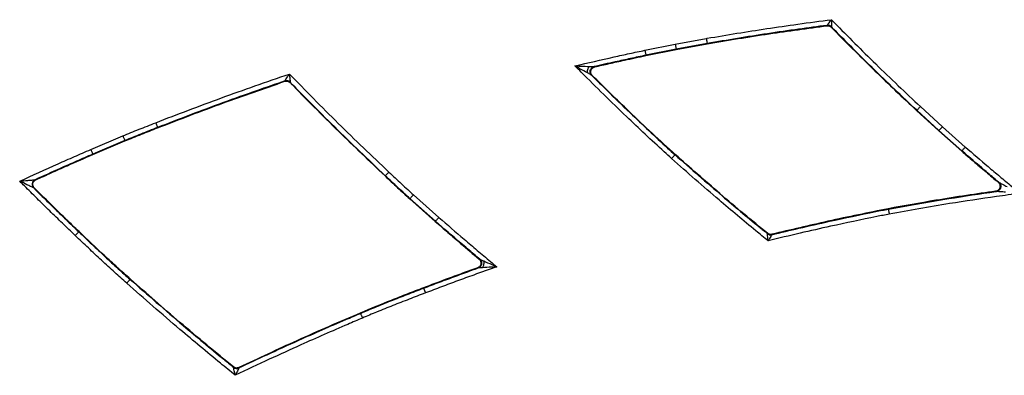
# Model space of a CAD drawing. Extents: x -5 to 267, y -6 to 207.
# Drawn here: x 32 to 38, y 78 to 80 of the extents above; entities that cross this region are included whole.
import ezdxf

# ---------------------------------------------------------------- set-up
doc = ezdxf.new("R2010")
doc.units = 0
doc.header["$LTSCALE"] = 4
doc.header["$MEASUREMENT"] = 0
doc.layers.get('0').update_dxf_attribs({"linetype": 'CONTINUOUS'})

msp = doc.modelspace()

# ---------------------------------------------------------------- linework, layer by layer
at = {"color": 7, "linetype": 'Continuous'}
for p, q in [((37.247, 79.6485, 0), (37.2478, 79.6508, 0)), ((37.2741, 79.6416, 0), (37.2733, 79.6393, 0)), ((36.3187, 79.5363, 0), (36.5085, 79.5706, 0)), ((36.1327, 79.4983, 0), (36.3187, 79.5363, 0)), ((36.3246, 79.5056, 0), (36.139, 79.4677, 0)), ((36.1394, 79.4655, 0), (36.3251, 79.5034, 0)), ((36.3187, 79.5363, 0), (36.3246, 79.5056, 0)), ((36.514, 79.5398, 0), (36.3246, 79.5056, 0)), ((36.3251, 79.5034, 0), (36.3246, 79.5056, 0)), ((36.3251, 79.5034, 0), (36.5143, 79.5376, 0)), ((36.5143, 79.5376, 0), (36.514, 79.5398, 0)), ((36.1394, 79.4655, 0), (36.139, 79.4677, 0)), ((35.8215, 79.3977, 0), (35.8256, 79.3965, 0)), ((33.9287, 79.3079, 0), (33.9293, 79.3104, 0)), ((35.8106, 79.3439, 0), (35.8065, 79.3451, 0)), ((33.9618, 79.3026, 0), (33.9612, 79.3001, 0)), ((37.7959, 79.1288, 0), (37.7974, 79.1304, 0)), ((37.7959, 79.1288, 0), (37.9313, 79.0041, 0)), ((37.9327, 79.0057, 0), (37.7974, 79.1304, 0)), ((37.8186, 79.1533, 0), (37.9537, 79.0289, 0)), ((33.1384, 79.054, 0), (33.1497, 79.0249, 0)), ((33.1505, 79.0229, 0), (33.1497, 79.0249, 0)), ((37.9313, 79.0041, 0), (37.9327, 79.0057, 0)), ((37.9327, 79.0057, 0), (37.9537, 79.0289, 0)), ((38.0731, 78.882, 0), (37.9327, 79.0057, 0)), ((37.9537, 79.0289, 0), (38.0937, 78.9055, 0)), ((32.7408, 78.8901, 0), (32.9373, 78.9738, 0)), ((37.9313, 79.0041, 0), (38.0716, 78.8804, 0)), ((32.9494, 78.9449, 0), (32.7531, 78.8614, 0)), ((32.754, 78.8594, 0), (32.9503, 78.9429, 0)), ((32.9503, 78.9429, 0), (32.9494, 78.9449, 0)), ((32.754, 78.8594, 0), (32.7531, 78.8614, 0)), ((36.3186, 78.8595, 0), (36.3171, 78.8578, 0)), ((38.0716, 78.8804, 0), (38.0731, 78.882, 0)), ((32.401, 78.7051, 0), (32.4048, 78.7045, 0)), ((34.5423, 78.7279, 0), (34.5438, 78.7295, 0)), ((34.5438, 78.7295, 0), (34.5652, 78.7523, 0)), ((32.3958, 78.6539, 0), (32.392, 78.6545, 0)), ((38.2951, 78.6896, 0), (38.2999, 78.6882, 0)), ((34.6935, 78.5876, 0), (34.695, 78.5893, 0)), ((34.6935, 78.5876, 0), (34.8496, 78.4492, 0)), ((34.8511, 78.4508, 0), (34.695, 78.5893, 0)), ((34.7158, 78.6125, 0), (34.8717, 78.4743, 0)), ((38.2842, 78.6333, 0), (38.2794, 78.6347, 0)), ((37.622, 78.5272, 0), (37.6224, 78.5251, 0)), ((34.8496, 78.4492, 0), (34.8511, 78.4508, 0)), ((32.6464, 78.3628, 0), (32.668, 78.3854, 0)), ((32.6695, 78.387, 0), (32.668, 78.3854, 0)), ((36.8826, 78.3744, 0), (36.8831, 78.3768, 0)), ((36.9103, 78.3706, 0), (36.9098, 78.3683, 0)), ((35.1128, 78.1645, 0), (35.1088, 78.1652, 0)), ((35.1183, 78.2185, 0), (35.1224, 78.2178, 0)), ((32.9836, 78.096, 0), (32.9821, 78.0944, 0)), ((34.777, 78.0424, 0), (34.7778, 78.0404, 0)), ((34.7778, 78.0404, 0), (34.789, 78.0112, 0)), ((34.391, 77.8882, 0), (34.3919, 77.8861, 0)), ((33.6146, 77.5557, 0), (33.6149, 77.5582, 0)), ((33.6481, 77.5543, 0), (33.6478, 77.5517, 0))]:
    msp.add_line(p, q, dxfattribs=at)
for centre, start, end in [((37.2518, 79.6198, 0), 44.36833, 97.31293), ((33.9394, 79.2808, 0), 44.16725, 108.84536), ((32.414, 78.6767, 0), 114.53634, 225.12966), ((36.9024, 78.3986, 0), 230.7747, 283.70146), ((33.6343, 77.5799, 0), 230.8458, 295.45407)]:
    msp.add_arc(centre, 0.0313, start, end, dxfattribs=at)
for points, knots in [([(36.5085, 79.5706, 0), (36.5105, 79.5709, 0), (36.6336, 79.5923, 0), (36.8203, 79.6226, 0), (37.0739, 79.6596, 0), (37.2061, 79.6768, 0), (37.2747, 79.6857, 0)], [0, 0, 0, 0, 0.007726, 0.483959, 0.732117, 1, 1, 1, 1]), ([(37.2478, 79.6508, 0), (37.2478, 79.6508, 0), (37.2479, 79.6509, 0), (37.2486, 79.6519, 0), (37.2507, 79.6546, 0), (37.253, 79.6575, 0), (37.258, 79.6641, 0), (37.2648, 79.6729, 0), (37.2713, 79.6813, 0), (37.2747, 79.6856, 0), (37.2747, 79.6857, 0)], [0, 0, 0, 0, 0.0243, 0.18138, 0.199667, 0.38649, 0.459548, 0.722491, 0.994082, 1, 1, 1, 1]), ([(37.2747, 79.6857, 0), (37.2747, 79.6856, 0), (37.2746, 79.6802, 0), (37.2745, 79.6695, 0), (37.2743, 79.6584, 0), (37.2742, 79.6502, 0), (37.2742, 79.6465, 0), (37.2741, 79.643, 0), (37.2741, 79.6418, 0), (37.2741, 79.6417, 0), (37.2741, 79.6416, 0)], [0, 0, 0, 0, 0.005921, 0.277613, 0.540504, 0.613526, 0.800293, 0.818414, 0.975691, 1, 1, 1, 1]), ([(37.2747, 79.6857, 0), (37.2804, 79.6799, 0), (37.3696, 79.5884, 0), (37.5051, 79.4529, 0), (37.6815, 79.2821, 0), (37.7734, 79.1958, 0), (37.8186, 79.1533, 0)], [0, 0, 0, 0, 0.032217, 0.503395, 0.755235, 1, 1, 1, 1]), ([(37.2478, 79.6508, 0), (37.1896, 79.6431, 0), (37.068, 79.6271, 0), (36.8231, 79.5916, 0), (36.637, 79.5604, 0), (36.514, 79.5398, 0)], [0, 0, 0, 0, 0.237224, 0.49582, 1, 1, 1, 1]), ([(36.5143, 79.5376, 0), (36.5774, 79.5484, 0), (36.7035, 79.5699, 0), (36.9476, 79.6081, 0), (37.129, 79.6326, 0), (37.247, 79.6485, 0)], [0, 0, 0, 0, 0.259, 0.518012, 1, 1, 1, 1]), ([(37.247, 79.6485, 0), (37.2505, 79.6486, 0), (37.2575, 79.6488, 0), (37.2668, 79.6451, 0), (37.2713, 79.641, 0), (37.2733, 79.6393, 0)], [0, 0, 0, 0, 0.364756, 0.729514, 1, 1, 1, 1]), ([(37.2733, 79.6393, 0), (37.3168, 79.5952, 0), (37.405, 79.5056, 0), (37.5782, 79.3345, 0), (37.7102, 79.2097, 0), (37.7959, 79.1288, 0)], [0, 0, 0, 0, 0.254267, 0.51611, 1, 1, 1, 1]), ([(37.7974, 79.1304, 0), (37.752, 79.173, 0), (37.66, 79.2595, 0), (37.4846, 79.429, 0), (37.3568, 79.5581, 0), (37.2741, 79.6416, 0)], [0, 0, 0, 0, 0.255293, 0.517824, 1, 1, 1, 1]), ([(36.5085, 79.5706, 0), (36.5087, 79.5697, 0), (36.509, 79.5676, 0), (36.51, 79.5621, 0), (36.5114, 79.5544, 0), (36.5128, 79.5465, 0), (36.5138, 79.541, 0), (36.5139, 79.5402, 0), (36.514, 79.5398, 0)], [0, 0, 0, 0, 0.057061, 0.131737, 0.348804, 0.56587, 0.782935, 1, 1, 1, 1]), ([(35.7045, 79.4027, 0), (35.7843, 79.4212, 0), (35.8954, 79.447, 0), (36.0382, 79.4783, 0), (36.1012, 79.4916, 0), (36.1327, 79.4983, 0)], [0, 0, 0, 0, 0.560094, 0.779977, 1, 1, 1, 1]), ([(36.1327, 79.4983, 0), (36.1329, 79.4973, 0), (36.1333, 79.4952, 0), (36.1344, 79.4897, 0), (36.136, 79.4822, 0), (36.1376, 79.4743, 0), (36.1387, 79.4689, 0), (36.1389, 79.4681, 0), (36.139, 79.4677, 0)], [0, 0, 0, 0, 0.064062, 0.131739, 0.348805, 0.56587, 0.782935, 1, 1, 1, 1]), ([(36.139, 79.4677, 0), (36.1076, 79.461, 0), (36.0448, 79.4478, 0), (35.9388, 79.4246, 0), (35.8644, 79.4076, 0), (35.8212, 79.3978, 0)], [0, 0, 0, 0, 0.295865, 0.591805, 1, 1, 1, 1]), ([(35.8256, 79.3965, 0), (35.8549, 79.4032, 0), (35.9156, 79.4171, 0), (36.0202, 79.4402, 0), (36.0955, 79.4562, 0), (36.1394, 79.4655, 0)], [0, 0, 0, 0, 0.281095, 0.580715, 1, 1, 1, 1]), ([(36.2962, 78.8346, 0), (36.2811, 78.8484, 0), (36.1879, 78.9331, 0), (36.0491, 79.0637, 0), (35.8807, 79.2271, 0), (35.776, 79.331, 0), (35.7174, 79.3897, 0), (35.7045, 79.4027, 0)], [0, 0, 0, 0, 0.07487, 0.460569, 0.696804, 0.933038, 1, 1, 1, 1]), ([(35.7812, 79.3593, 0), (35.7659, 79.3679, 0), (35.7407, 79.3822, 0), (35.7148, 79.3968, 0), (35.7046, 79.4026, 0), (35.7045, 79.4027, 0)], [0, 0, 0, 0, 0.604626, 0.996664, 1, 1, 1, 1]), ([(35.7045, 79.4027, 0), (35.7046, 79.4027, 0), (35.7163, 79.4022, 0), (35.746, 79.4009, 0), (35.775, 79.3997, 0), (35.7925, 79.399, 0)], [0, 0, 0, 0, 0.003335, 0.395346, 1, 1, 1, 1]), ([(35.7925, 79.399, 0), (35.7983, 79.3987, 0), (35.807, 79.3984, 0), (35.8164, 79.398, 0), (35.8198, 79.3978, 0), (35.821, 79.3978, 0), (35.8211, 79.3978, 0), (35.8212, 79.3978, 0)], [0, 0, 0, 0, 0.501744, 0.753128, 0.872789, 0.934092, 1, 1, 1, 1]), ([(35.8065, 79.3451, 0), (35.8047, 79.3472, 0), (35.801, 79.3514, 0), (35.7979, 79.3593, 0), (35.7969, 79.3676, 0), (35.7981, 79.3759, 0), (35.8015, 79.3836, 0), (35.8068, 79.3901, 0), (35.8135, 79.3952, 0), (35.8188, 79.3969, 0), (35.8215, 79.3977, 0)], [0, 0, 0, 0, 0.1250185, 0.2500007, 0.3750003, 0.5, 0.6249997, 0.7499993, 0.8749815, 1, 1, 1, 1]), ([(35.8106, 79.3439, 0), (35.8083, 79.3466, 0), (35.8038, 79.3521, 0), (35.801, 79.3625, 0), (35.8015, 79.3732, 0), (35.8056, 79.383, 0), (35.8128, 79.391, 0), (35.82, 79.395, 0), (35.8245, 79.3962, 0), (35.8256, 79.3965, 0)], [0, 0, 0, 0, 0.158228, 0.31646, 0.474618, 0.632704, 0.790777, 0.948903, 1, 1, 1, 1]), ([(35.8212, 79.3978, 0), (35.8213, 79.3978, 0), (35.8214, 79.3977, 0), (35.8215, 79.3977, 0), (35.8215, 79.3977, 0)], [0, 0, 0, 0, 0.512963, 1, 1, 1, 1]), ([(33.1384, 79.054, 0), (33.2054, 79.08, 0), (33.3396, 79.132, 0), (33.542, 79.2071, 0), (33.7476, 79.281, 0), (33.8862, 79.3286, 0), (33.9567, 79.3528, 0)], [0, 0, 0, 0, 0.247723, 0.495446, 0.743168, 1, 1, 1, 1]), ([(33.9293, 79.3104, 0), (33.8714, 79.2905, 0), (33.7455, 79.2471, 0), (33.5527, 79.1777, 0), (33.3507, 79.1028, 0), (33.2167, 79.0509, 0), (33.1497, 79.0249, 0)], [0, 0, 0, 0, 0.221413, 0.480941, 0.74047, 1, 1, 1, 1]), ([(33.1505, 79.0229, 0), (33.2175, 79.0488, 0), (33.3515, 79.1007, 0), (33.6104, 79.197, 0), (33.8035, 79.2643, 0), (33.9287, 79.3079, 0)], [0, 0, 0, 0, 0.259993, 0.519985, 1, 1, 1, 1]), ([(33.9287, 79.3079, 0), (33.9321, 79.3087, 0), (33.939, 79.3103, 0), (33.9496, 79.3082, 0), (33.9569, 79.3042, 0), (33.9603, 79.3009, 0), (33.9612, 79.3001, 0)], [0, 0, 0, 0, 0.2986245, 0.5972499, 0.8958559, 1, 1, 1, 1]), ([(33.9293, 79.3104, 0), (33.9293, 79.3105, 0), (33.9294, 79.3106, 0), (33.9302, 79.3118, 0), (33.9322, 79.3149, 0), (33.9345, 79.3185, 0), (33.9391, 79.3255, 0), (33.9459, 79.336, 0), (33.9527, 79.3466, 0), (33.9567, 79.3527, 0), (33.9567, 79.3528, 0)], [0, 0, 0, 0, 0.030829, 0.146902, 0.192138, 0.368431, 0.416054, 0.662142, 0.994987, 1, 1, 1, 1]), ([(33.9567, 79.3528, 0), (33.9567, 79.3527, 0), (33.9575, 79.3455, 0), (33.9588, 79.333, 0), (33.96, 79.3205, 0), (33.9609, 79.3122, 0), (33.9613, 79.3079, 0), (33.9617, 79.3042, 0), (33.9618, 79.3028, 0), (33.9618, 79.3027, 0), (33.9618, 79.3026, 0)], [0, 0, 0, 0, 0.0050153, 0.3380093, 0.5840091, 0.631604, 0.8078231, 0.8528878, 0.9691573, 1, 1, 1, 1]), ([(33.9567, 79.3528, 0), (34.0057, 79.3025, 0), (34.1046, 79.2008, 0), (34.2557, 79.0501, 0), (34.4093, 78.9, 0), (34.5133, 78.8015, 0), (34.5652, 78.7523, 0)], [0, 0, 0, 0, 0.246369, 0.4976, 0.748831, 1, 1, 1, 1]), ([(35.8062, 79.3452, 0), (35.8061, 79.3452, 0), (35.806, 79.3453, 0), (35.805, 79.3459, 0), (35.802, 79.3476, 0), (35.7938, 79.3522, 0), (35.7862, 79.3565, 0), (35.7812, 79.3593, 0)], [0, 0, 0, 0, 0.065906, 0.12721, 0.246873, 0.498257, 1, 1, 1, 1]), ([(35.8062, 79.3452, 0), (35.8384, 79.3133, 0), (35.9163, 79.236, 0), (36.0706, 79.0863, 0), (36.2091, 78.9561, 0), (36.302, 78.8715, 0), (36.3171, 78.8578, 0)], [0, 0, 0, 0, 0.192397, 0.466328, 0.913397, 1, 1, 1, 1]), ([(35.8065, 79.3451, 0), (35.8064, 79.3451, 0), (35.8063, 79.3451, 0), (35.8062, 79.3452, 0), (35.8062, 79.3452, 0)], [0, 0, 0, 0, 0.487044, 1, 1, 1, 1]), ([(36.3186, 78.8595, 0), (36.271, 78.903, 0), (36.176, 78.99, 0), (36.0062, 79.151, 0), (35.8854, 79.2701, 0), (35.8106, 79.3439, 0)], [0, 0, 0, 0, 0.275376, 0.550765, 1, 1, 1, 1]), ([(33.9612, 79.3001, 0), (34.0097, 79.2505, 0), (34.1082, 79.1498, 0), (34.3009, 78.958, 0), (34.4475, 78.8183, 0), (34.5423, 78.7279, 0)], [0, 0, 0, 0, 0.255111, 0.518012, 1, 1, 1, 1]), ([(34.5438, 78.7295, 0), (34.4918, 78.7788, 0), (34.3877, 78.8775, 0), (34.2338, 79.0279, 0), (34.0918, 79.1695, 0), (34.0017, 79.2617, 0), (33.9618, 79.3026, 0)], [0, 0, 0, 0, 0.263397, 0.526791, 0.790183, 1, 1, 1, 1]), ([(37.7974, 79.1304, 0), (37.7977, 79.1307, 0), (37.7982, 79.1313, 0), (37.802, 79.1353, 0), (37.8075, 79.1412, 0), (37.8128, 79.147, 0), (37.8166, 79.151, 0), (37.818, 79.1526, 0), (37.8186, 79.1533, 0)], [0, 0, 0, 0, 0.217065, 0.43413, 0.651196, 0.868262, 0.941497, 1, 1, 1, 1]), ([(32.9373, 78.9738, 0), (32.9534, 78.9804, 0), (32.9864, 78.9939, 0), (33.0365, 79.0139, 0), (33.0874, 79.034, 0), (33.1214, 79.0474, 0), (33.1384, 79.054, 0)], [0, 0, 0, 0, 0.241242, 0.494074, 0.746904, 1, 1, 1, 1]), ([(33.1497, 79.0249, 0), (33.1328, 79.0183, 0), (33.0988, 79.0049, 0), (33.048, 78.9849, 0), (32.9982, 78.965, 0), (32.9654, 78.9515, 0), (32.9494, 78.9449, 0)], [0, 0, 0, 0, 0.253681, 0.506957, 0.759826, 1, 1, 1, 1]), ([(32.9503, 78.9429, 0), (32.9671, 78.9498, 0), (33.0007, 78.9636, 0), (33.0674, 78.9902, 0), (33.1174, 79.0099, 0), (33.1505, 79.0229, 0)], [0, 0, 0, 0, 0.2525917, 0.505244, 1, 1, 1, 1]), ([(32.9373, 78.9738, 0), (32.9376, 78.9731, 0), (32.9384, 78.9711, 0), (32.9406, 78.966, 0), (32.9437, 78.9586, 0), (32.9468, 78.9512, 0), (32.9489, 78.9461, 0), (32.9493, 78.9453, 0), (32.9494, 78.9449, 0)], [0, 0, 0, 0, 0.046385, 0.131732, 0.348801, 0.565868, 0.782934, 1, 1, 1, 1]), ([(32.3061, 78.696, 0), (32.3845, 78.7318, 0), (32.4959, 78.7827, 0), (32.641, 78.8468, 0), (32.7075, 78.8757, 0), (32.7408, 78.8901, 0)], [0, 0, 0, 0, 0.5430125, 0.7714361, 1, 1, 1, 1]), ([(32.7408, 78.8901, 0), (32.7412, 78.8892, 0), (32.742, 78.8872, 0), (32.7442, 78.8821, 0), (32.7472, 78.875, 0), (32.7504, 78.8676, 0), (32.7526, 78.8625, 0), (32.7529, 78.8618, 0), (32.7531, 78.8614, 0)], [0, 0, 0, 0, 0.063885, 0.131739, 0.348805, 0.56587, 0.782935, 1, 1, 1, 1]), ([(38.0731, 78.882, 0), (38.0733, 78.8823, 0), (38.0739, 78.8829, 0), (38.0775, 78.8871, 0), (38.0828, 78.8932, 0), (38.088, 78.8991, 0), (38.0917, 78.9033, 0), (38.0931, 78.9049, 0), (38.0937, 78.9055, 0)], [0, 0, 0, 0, 0.217065, 0.43413, 0.651196, 0.868263, 0.94374, 1, 1, 1, 1]), ([(38.0937, 78.9055, 0), (38.0939, 78.9053, 0), (38.1401, 78.8652, 0), (38.2103, 78.8048, 0), (38.3049, 78.7249, 0), (38.3705, 78.6703, 0), (38.412, 78.6359, 0), (38.4293, 78.6216, 0)], [0, 0, 0, 0, 0.002102, 0.417405, 0.63221, 0.847014, 1, 1, 1, 1]), ([(32.7531, 78.8614, 0), (32.7199, 78.847, 0), (32.6535, 78.8182, 0), (32.5361, 78.7663, 0), (32.4521, 78.7282, 0), (32.401, 78.7051, 0)], [0, 0, 0, 0, 0.281785, 0.563615, 1, 1, 1, 1]), ([(32.4048, 78.7045, 0), (32.4361, 78.7186, 0), (32.5003, 78.7478, 0), (32.6166, 78.7996, 0), (32.7019, 78.8367, 0), (32.754, 78.8594, 0)], [0, 0, 0, 0, 0.269797, 0.553992, 1, 1, 1, 1]), ([(36.2962, 78.8346, 0), (36.2968, 78.8353, 0), (36.2982, 78.8368, 0), (36.302, 78.841, 0), (36.3072, 78.8468, 0), (36.3126, 78.8528, 0), (36.3163, 78.8569, 0), (36.3168, 78.8575, 0), (36.3171, 78.8578, 0)], [0, 0, 0, 0, 0.054625, 0.131736, 0.348804, 0.565869, 0.782935, 1, 1, 1, 1]), ([(36.887, 78.3305, 0), (36.8619, 78.351, 0), (36.7609, 78.4335, 0), (36.6118, 78.5587, 0), (36.4404, 78.7066, 0), (36.3443, 78.7919, 0), (36.2962, 78.8346, 0)], [0, 0, 0, 0, 0.125331, 0.503658, 0.751787, 1, 1, 1, 1]), ([(36.3171, 78.8578, 0), (36.3651, 78.8153, 0), (36.4609, 78.7301, 0), (36.6321, 78.5825, 0), (36.7729, 78.4642, 0), (36.8656, 78.3884, 0), (36.8826, 78.3744, 0)], [0, 0, 0, 0, 0.258492, 0.517036, 0.911226, 1, 1, 1, 1]), ([(36.8831, 78.3768, 0), (36.835, 78.4164, 0), (36.7374, 78.4967, 0), (36.5484, 78.6566, 0), (36.4094, 78.7792, 0), (36.3186, 78.8595, 0)], [0, 0, 0, 0, 0.25154, 0.510486, 1, 1, 1, 1]), ([(38.0716, 78.8804, 0), (38.0949, 78.8602, 0), (38.1444, 78.8173, 0), (38.2189, 78.7537, 0), (38.2703, 78.7105, 0), (38.2951, 78.6896, 0)], [0, 0, 0, 0, 0.314407, 0.668644, 1, 1, 1, 1]), ([(38.3003, 78.6881, 0), (38.2952, 78.6924, 0), (38.2658, 78.717, 0), (38.1897, 78.7812, 0), (38.1195, 78.8419, 0), (38.0731, 78.882, 0)], [0, 0, 0, 0, 0.06739, 0.384165, 1, 1, 1, 1]), ([(32.3061, 78.696, 0), (32.3062, 78.6961, 0), (32.3228, 78.6976, 0), (32.3479, 78.7, 0), (32.3765, 78.7028, 0), (32.391, 78.7042, 0), (32.3977, 78.7048, 0), (32.4004, 78.7051, 0), (32.401, 78.7051, 0), (32.401, 78.7051, 0), (32.401, 78.7051, 0)], [0, 0, 0, 0, 0.002929, 0.474326, 0.717048, 0.84461, 0.93691, 0.961518, 0.999061, 1, 1, 1, 1]), ([(32.3958, 78.6539, 0), (32.3935, 78.6566, 0), (32.389, 78.662, 0), (32.3862, 78.6724, 0), (32.3867, 78.6831, 0), (32.3908, 78.6929, 0), (32.3973, 78.7003, 0), (32.4026, 78.7032, 0), (32.4048, 78.7045, 0)], [0, 0, 0, 0, 0.174641, 0.349284, 0.523871, 0.698414, 0.872962, 1, 1, 1, 1]), ([(34.5423, 78.7279, 0), (34.5551, 78.7159, 0), (34.5807, 78.6919, 0), (34.6309, 78.6449, 0), (34.6687, 78.6103, 0), (34.6935, 78.5876, 0)], [0, 0, 0, 0, 0.255133, 0.510267, 1, 1, 1, 1]), ([(34.695, 78.5893, 0), (34.6833, 78.5999, 0), (34.6586, 78.6224, 0), (34.6211, 78.6571, 0), (34.5824, 78.6933, 0), (34.5567, 78.7174, 0), (34.5438, 78.7295, 0)], [0, 0, 0, 0, 0.22929, 0.486633, 0.743537, 1, 1, 1, 1]), ([(34.5652, 78.7523, 0), (34.5781, 78.7402, 0), (34.6038, 78.7161, 0), (34.6424, 78.68, 0), (34.6797, 78.6454, 0), (34.7043, 78.623, 0), (34.7158, 78.6125, 0)], [0, 0, 0, 0, 0.257287, 0.514574, 0.771862, 1, 1, 1, 1]), ([(32.392, 78.6545, 0), (32.392, 78.6545, 0), (32.3919, 78.6546, 0), (32.3914, 78.6548, 0), (32.3889, 78.656, 0), (32.3829, 78.6589, 0), (32.3697, 78.6653, 0), (32.3439, 78.6778, 0), (32.3212, 78.6888, 0), (32.3062, 78.696, 0), (32.3061, 78.696, 0)], [0, 0, 0, 0, 0.000939, 0.038482, 0.063091, 0.15539, 0.282952, 0.525673, 0.997071, 1, 1, 1, 1]), ([(32.6464, 78.3628, 0), (32.6203, 78.3879, 0), (32.5679, 78.4381, 0), (32.49, 78.5139, 0), (32.4124, 78.5902, 0), (32.3512, 78.651, 0), (32.3159, 78.6863, 0), (32.3061, 78.696, 0)], [0, 0, 0, 0, 0.228369, 0.456739, 0.685108, 0.913478, 1, 1, 1, 1]), ([(32.392, 78.6545, 0), (32.4061, 78.6405, 0), (32.4459, 78.601, 0), (32.5118, 78.5363, 0), (32.5896, 78.4605, 0), (32.6419, 78.4104, 0), (32.668, 78.3854, 0)], [0, 0, 0, 0, 0.155013, 0.43668, 0.718342, 1, 1, 1, 1]), ([(32.6695, 78.387, 0), (32.6434, 78.412, 0), (32.5912, 78.4621, 0), (32.4998, 78.551, 0), (32.4349, 78.6151, 0), (32.3958, 78.6539, 0)], [0, 0, 0, 0, 0.284029, 0.568058, 1, 1, 1, 1]), ([(38.2951, 78.6896, 0), (38.2976, 78.6871, 0), (38.3026, 78.682, 0), (38.3063, 78.6719, 0), (38.3066, 78.6612, 0), (38.3034, 78.651, 0), (38.297, 78.6425, 0), (38.2886, 78.6368, 0), (38.2823, 78.6353, 0), (38.2794, 78.6347, 0)], [0, 0, 0, 0, 0.146484, 0.292973, 0.439365, 0.585648, 0.731892, 0.878184, 1, 1, 1, 1]), ([(38.2999, 78.6882, 0), (38.302, 78.6861, 0), (38.3063, 78.6819, 0), (38.3101, 78.6735, 0), (38.3115, 78.6646, 0), (38.3103, 78.6556, 0), (38.3065, 78.6473, 0), (38.3006, 78.6404, 0), (38.293, 78.6354, 0), (38.2871, 78.634, 0), (38.2842, 78.6333, 0)], [0, 0, 0, 0, 0.125025, 0.250001, 0.375, 0.499999, 0.624999, 0.749999, 0.874975, 1, 1, 1, 1]), ([(38.2999, 78.6882, 0), (38.2999, 78.6882, 0), (38.3001, 78.6882, 0), (38.3002, 78.6881, 0), (38.3003, 78.6881, 0)], [0, 0, 0, 0, 0.486834, 1, 1, 1, 1]), ([(38.3003, 78.6881, 0), (38.3004, 78.6881, 0), (38.3005, 78.688, 0), (38.3014, 78.6875, 0), (38.3041, 78.6862, 0), (38.3113, 78.6824, 0), (38.3263, 78.6747, 0), (38.3401, 78.6676, 0), (38.3493, 78.6628, 0)], [0, 0, 0, 0, 0.033025, 0.063624, 0.123219, 0.248805, 0.49884, 1, 1, 1, 1]), ([(34.695, 78.5893, 0), (34.6952, 78.5896, 0), (34.6958, 78.5902, 0), (34.6995, 78.5943, 0), (34.7049, 78.6003, 0), (34.7102, 78.6062, 0), (34.7139, 78.6104, 0), (34.7153, 78.612, 0), (34.7158, 78.6125, 0)], [0, 0, 0, 0, 0.217066, 0.434132, 0.651199, 0.868269, 0.954015, 1, 1, 1, 1]), ([(38.2794, 78.6347, 0), (38.2199, 78.6261, 0), (38.0978, 78.6085, 0), (37.8784, 78.5738, 0), (37.7191, 78.5449, 0), (37.622, 78.5272, 0)], [0, 0, 0, 0, 0.271064, 0.555537, 1, 1, 1, 1]), ([(37.6224, 78.5251, 0), (37.6831, 78.5363, 0), (37.8061, 78.559, 0), (38.0252, 78.5952, 0), (38.1855, 78.6192, 0), (38.2831, 78.633, 0), (38.2846, 78.6332, 0)], [0, 0, 0, 0, 0.275539, 0.559305, 0.99299, 1, 1, 1, 1]), ([(38.4293, 78.6216, 0), (38.381, 78.615, 0), (38.2367, 78.5953, 0), (38.0301, 78.5643, 0), (37.8115, 78.5282, 0), (37.6888, 78.5055, 0), (37.6284, 78.4944, 0)], [0, 0, 0, 0, 0.180435, 0.538521, 0.77275, 1, 1, 1, 1]), ([(38.2847, 78.6332, 0), (38.2846, 78.6332, 0), (38.2844, 78.6333, 0), (38.2842, 78.6333, 0), (38.2842, 78.6333, 0)], [0, 0, 0, 0, 0.513173, 1, 1, 1, 1]), ([(38.3396, 78.6288, 0), (38.3293, 78.6296, 0), (38.3138, 78.6309, 0), (38.2969, 78.6322, 0), (38.2888, 78.6329, 0), (38.2858, 78.6331, 0), (38.2849, 78.6332, 0), (38.2847, 78.6332, 0), (38.2847, 78.6332, 0)], [0, 0, 0, 0, 0.501162, 0.751195, 0.876782, 0.936374, 0.966974, 1, 1, 1, 1]), ([(36.9098, 78.3683, 0), (36.965, 78.3816, 0), (37.0824, 78.4098, 0), (37.2942, 78.4576, 0), (37.4766, 78.4962, 0), (37.5968, 78.52, 0), (37.6224, 78.5251, 0)], [0, 0, 0, 0, 0.233662, 0.496204, 0.892628, 1, 1, 1, 1]), ([(37.622, 78.5272, 0), (37.5611, 78.515, 0), (37.4377, 78.4904, 0), (37.2002, 78.4395, 0), (37.0243, 78.3977, 0), (36.9103, 78.3706, 0)], [0, 0, 0, 0, 0.255882, 0.517751, 1, 1, 1, 1]), ([(37.6224, 78.5251, 0), (37.6225, 78.5247, 0), (37.6227, 78.5239, 0), (37.6237, 78.5184, 0), (37.6252, 78.5105, 0), (37.6267, 78.5028, 0), (37.6278, 78.4974, 0), (37.6282, 78.4953, 0), (37.6284, 78.4944, 0)], [0, 0, 0, 0, 0.217065, 0.43413, 0.651196, 0.868263, 0.943524, 1, 1, 1, 1]), ([(34.8511, 78.4508, 0), (34.8513, 78.4511, 0), (34.8519, 78.4517, 0), (34.8556, 78.4559, 0), (34.8609, 78.4619, 0), (34.866, 78.4678, 0), (34.8697, 78.472, 0), (34.8711, 78.4736, 0), (34.8717, 78.4743, 0)], [0, 0, 0, 0, 0.217065, 0.43413, 0.651196, 0.868262, 0.942696, 1, 1, 1, 1]), ([(34.8717, 78.4743, 0), (34.8718, 78.4742, 0), (34.9231, 78.4293, 0), (35.0012, 78.3617, 0), (35.1066, 78.272, 0), (35.1734, 78.2159, 0), (35.2133, 78.1825, 0), (35.2264, 78.1716, 0)], [0, 0, 0, 0, 0.00041, 0.438906, 0.664797, 0.890689, 1, 1, 1, 1]), ([(37.6284, 78.4944, 0), (37.6028, 78.4893, 0), (37.4829, 78.4656, 0), (37.3009, 78.4271, 0), (37.0794, 78.3771, 0), (36.9522, 78.3463, 0), (36.887, 78.3305, 0)], [0, 0, 0, 0, 0.102855, 0.483106, 0.734942, 1, 1, 1, 1]), ([(34.8496, 78.4492, 0), (34.8755, 78.4266, 0), (34.9277, 78.381, 0), (35.0172, 78.304, 0), (35.0811, 78.2499, 0), (35.1183, 78.2185, 0)], [0, 0, 0, 0, 0.290682, 0.587568, 1, 1, 1, 1]), ([(35.1226, 78.2177, 0), (35.1106, 78.2279, 0), (35.0716, 78.2607, 0), (34.9808, 78.338, 0), (34.9027, 78.4059, 0), (34.8511, 78.4508, 0)], [0, 0, 0, 0, 0.132151, 0.426946, 1, 1, 1, 1]), ([(32.9614, 78.071, 0), (32.9369, 78.0928, 0), (32.8849, 78.139, 0), (32.8067, 78.2111, 0), (32.7264, 78.2867, 0), (32.6731, 78.3374, 0), (32.6464, 78.3628, 0)], [0, 0, 0, 0, 0.229214, 0.486093, 0.742969, 1, 1, 1, 1]), ([(32.668, 78.3854, 0), (32.6946, 78.36, 0), (32.7478, 78.3094, 0), (32.828, 78.234, 0), (32.9058, 78.1621, 0), (32.9577, 78.1161, 0), (32.9821, 78.0944, 0)], [0, 0, 0, 0, 0.257406, 0.514418, 0.771056, 1, 1, 1, 1]), ([(32.9836, 78.096, 0), (32.9569, 78.1198, 0), (32.9028, 78.1678, 0), (32.7981, 78.2647, 0), (32.7205, 78.3384, 0), (32.6695, 78.387, 0)], [0, 0, 0, 0, 0.250304, 0.506782, 1, 1, 1, 1]), ([(36.887, 78.3305, 0), (36.887, 78.3306, 0), (36.8864, 78.3361, 0), (36.8854, 78.3466, 0), (36.8843, 78.3577, 0), (36.8835, 78.3659, 0), (36.8831, 78.3696, 0), (36.8827, 78.373, 0), (36.8826, 78.3742, 0), (36.8826, 78.3744, 0), (36.8826, 78.3744, 0)], [0, 0, 0, 0, 0.005922, 0.277467, 0.540376, 0.61348, 0.800321, 0.81857, 0.975711, 1, 1, 1, 1]), ([(36.9103, 78.3706, 0), (36.9068, 78.3702, 0), (36.8999, 78.3692, 0), (36.8903, 78.3718, 0), (36.8853, 78.3753, 0), (36.8831, 78.3768, 0)], [0, 0, 0, 0, 0.3648783, 0.7297572, 1, 1, 1, 1]), ([(36.9098, 78.3683, 0), (36.9098, 78.3682, 0), (36.9097, 78.3681, 0), (36.909, 78.3671, 0), (36.9073, 78.3641, 0), (36.9054, 78.361, 0), (36.9011, 78.3539, 0), (36.8954, 78.3444, 0), (36.8899, 78.3353, 0), (36.8871, 78.3306, 0), (36.887, 78.3305, 0)], [0, 0, 0, 0, 0.024298, 0.181639, 0.19972, 0.386504, 0.45957, 0.722427, 0.994075, 1, 1, 1, 1]), ([(35.1088, 78.1652, 0), (35.0777, 78.154, 0), (35.0137, 78.1309, 0), (34.9031, 78.0901, 0), (34.8237, 78.0601, 0), (34.777, 78.0424, 0)], [0, 0, 0, 0, 0.2801049, 0.5770277, 1, 1, 1, 1]), ([(34.7778, 78.0404, 0), (34.8106, 78.0528, 0), (34.8763, 78.0778, 0), (34.9752, 78.1144, 0), (35.0541, 78.1432, 0), (35.1001, 78.1598, 0), (35.1131, 78.1644, 0)], [0, 0, 0, 0, 0.294817, 0.589631, 0.884443, 1, 1, 1, 1]), ([(35.2264, 78.1716, 0), (35.1792, 78.1548, 0), (35.0989, 78.1263, 0), (34.986, 78.0851, 0), (34.8873, 78.0485, 0), (34.8218, 78.0236, 0), (34.789, 78.0112, 0)], [0, 0, 0, 0, 0.322635, 0.548465, 0.774295, 1, 1, 1, 1]), ([(35.1183, 78.2185, 0), (35.1208, 78.216, 0), (35.1257, 78.2109, 0), (35.1294, 78.2008, 0), (35.1297, 78.1901, 0), (35.1265, 78.1799, 0), (35.12, 78.1714, 0), (35.1134, 78.167, 0), (35.1095, 78.1655, 0), (35.1088, 78.1652, 0)], [0, 0, 0, 0, 0.1609023, 0.3218075, 0.4826434, 0.6434125, 0.8041727, 0.9649859, 1, 1, 1, 1]), ([(35.1224, 78.2178, 0), (35.1243, 78.2159, 0), (35.1282, 78.212, 0), (35.132, 78.2046, 0), (35.1337, 78.1965, 0), (35.1334, 78.1883, 0), (35.1309, 78.1804, 0), (35.1264, 78.1735, 0), (35.1203, 78.1678, 0), (35.1153, 78.1656, 0), (35.1128, 78.1645, 0)], [0, 0, 0, 0, 0.125017, 0.250001, 0.375, 0.499999, 0.624999, 0.749999, 0.874983, 1, 1, 1, 1]), ([(35.1131, 78.1644, 0), (35.113, 78.1644, 0), (35.1129, 78.1644, 0), (35.1129, 78.1644, 0), (35.1128, 78.1645, 0)], [0, 0, 0, 0, 0.510813, 1, 1, 1, 1]), ([(35.1378, 78.166, 0), (35.1327, 78.1657, 0), (35.1251, 78.1652, 0), (35.1171, 78.1647, 0), (35.1137, 78.1644, 0), (35.1133, 78.1644, 0), (35.1131, 78.1644, 0)], [0, 0, 0, 0, 0.501628, 0.752992, 0.873613, 1, 1, 1, 1]), ([(35.1224, 78.2178, 0), (35.1224, 78.2178, 0), (35.1225, 78.2178, 0), (35.1226, 78.2177, 0), (35.1227, 78.2177, 0)], [0, 0, 0, 0, 0.489188, 1, 1, 1, 1]), ([(35.1227, 78.2177, 0), (35.1229, 78.2176, 0), (35.1232, 78.2175, 0), (35.1263, 78.2161, 0), (35.1336, 78.2128, 0), (35.1406, 78.2097, 0), (35.1453, 78.2077, 0)], [0, 0, 0, 0, 0.126386, 0.247008, 0.498372, 1, 1, 1, 1]), ([(35.1453, 78.2077, 0), (35.1459, 78.2044, 0), (35.1472, 78.1977, 0), (35.1462, 78.186, 0), (35.1431, 78.1746, 0), (35.1396, 78.1689, 0), (35.1378, 78.166, 0)], [0, 0, 0, 0, 0.25, 0.500001, 0.75, 1, 1, 1, 1]), ([(35.2264, 78.1716, 0), (35.2263, 78.1716, 0), (35.215, 78.1709, 0), (35.1855, 78.169, 0), (35.1556, 78.1671, 0), (35.138, 78.166, 0), (35.1378, 78.166, 0)], [0, 0, 0, 0, 0.003323, 0.376653, 0.991527, 1, 1, 1, 1]), ([(35.1453, 78.2077, 0), (35.1455, 78.2076, 0), (35.1616, 78.2004, 0), (35.1889, 78.1882, 0), (35.216, 78.1762, 0), (35.2263, 78.1717, 0), (35.2264, 78.1716, 0)], [0, 0, 0, 0, 0.008473, 0.623343, 0.996677, 1, 1, 1, 1]), ([(32.9614, 78.071, 0), (32.962, 78.0717, 0), (32.9635, 78.0733, 0), (32.9671, 78.0774, 0), (32.9723, 78.0833, 0), (32.9776, 78.0893, 0), (32.9813, 78.0935, 0), (32.9819, 78.0941, 0), (32.9821, 78.0944, 0)], [0, 0, 0, 0, 0.058083, 0.131738, 0.348804, 0.56587, 0.782935, 1, 1, 1, 1]), ([(33.6256, 77.5065, 0), (33.5953, 77.5311, 0), (33.4816, 77.6237, 0), (33.3135, 77.7645, 0), (33.1226, 77.9284, 0), (33.0148, 78.0238, 0), (32.9614, 78.071, 0)], [0, 0, 0, 0, 0.13424, 0.50462, 0.75486, 1, 1, 1, 1]), ([(32.9821, 78.0944, 0), (33.0354, 78.0473, 0), (33.1431, 77.952, 0), (33.3336, 77.7883, 0), (33.4915, 77.6562, 0), (33.5946, 77.572, 0), (33.6146, 77.5557, 0)], [0, 0, 0, 0, 0.256894, 0.519007, 0.906952, 1, 1, 1, 1]), ([(33.6149, 77.5582, 0), (33.5604, 77.6029, 0), (33.4498, 77.6937, 0), (33.2384, 77.8719, 0), (33.0837, 78.0079, 0), (32.9836, 78.096, 0)], [0, 0, 0, 0, 0.254967, 0.517539, 1, 1, 1, 1]), ([(34.777, 78.0424, 0), (34.744, 78.0297, 0), (34.6779, 78.0044, 0), (34.5488, 77.9541, 0), (34.4536, 77.9143, 0), (34.391, 77.8882, 0)], [0, 0, 0, 0, 0.255333, 0.510668, 1, 1, 1, 1]), ([(34.3919, 77.8861, 0), (34.4209, 77.8984, 0), (34.4828, 77.9247, 0), (34.5783, 77.9631, 0), (34.678, 78.0021, 0), (34.7445, 78.0276, 0), (34.7778, 78.0404, 0)], [0, 0, 0, 0, 0.227539, 0.485363, 0.742843, 1, 1, 1, 1]), ([(34.789, 78.0112, 0), (34.7558, 77.9985, 0), (34.6893, 77.9729, 0), (34.5899, 77.934, 0), (34.4947, 77.8958, 0), (34.433, 77.8697, 0), (34.4041, 77.8574, 0)], [0, 0, 0, 0, 0.257584, 0.515169, 0.772756, 1, 1, 1, 1]), ([(33.6478, 77.5517, 0), (33.7054, 77.5789, 0), (33.8271, 77.6364, 0), (34.0447, 77.7357, 0), (34.2353, 77.8197, 0), (34.3617, 77.8733, 0), (34.3919, 77.8861, 0)], [0, 0, 0, 0, 0.234273, 0.494945, 0.879527, 1, 1, 1, 1]), ([(34.391, 77.8882, 0), (34.3261, 77.8604, 0), (34.1961, 77.805, 0), (33.9479, 77.6949, 0), (33.766, 77.6096, 0), (33.6481, 77.5543, 0)], [0, 0, 0, 0, 0.260178, 0.520367, 1, 1, 1, 1]), ([(34.3919, 77.8861, 0), (34.392, 77.8858, 0), (34.3924, 77.885, 0), (34.3945, 77.8799, 0), (34.3977, 77.8725, 0), (34.4008, 77.8653, 0), (34.4029, 77.8602, 0), (34.4038, 77.8583, 0), (34.4041, 77.8574, 0)], [0, 0, 0, 0, 0.2170651, 0.4341301, 0.6511956, 0.8682622, 0.9418957, 1, 1, 1, 1]), ([(34.4041, 77.8574, 0), (34.374, 77.8446, 0), (34.2478, 77.791, 0), (34.0575, 77.7072, 0), (33.8282, 77.6026, 0), (33.6949, 77.5394, 0), (33.6256, 77.5065, 0)], [0, 0, 0, 0, 0.114998, 0.481749, 0.730347, 1, 1, 1, 1]), ([(33.6256, 77.5065, 0), (33.6256, 77.5066, 0), (33.624, 77.5136, 0), (33.6212, 77.5259, 0), (33.6185, 77.5382, 0), (33.6167, 77.5463, 0), (33.6158, 77.5504, 0), (33.615, 77.5541, 0), (33.6147, 77.5554, 0), (33.6146, 77.5556, 0), (33.6146, 77.5557, 0)], [0, 0, 0, 0, 0.005017, 0.337908, 0.583913, 0.631454, 0.807812, 0.852999, 0.969208, 1, 1, 1, 1]), ([(33.6481, 77.5543, 0), (33.6448, 77.5531, 0), (33.6381, 77.5507, 0), (33.6274, 77.5515, 0), (33.6196, 77.5547, 0), (33.6159, 77.5575, 0), (33.6149, 77.5582, 0)], [0, 0, 0, 0, 0.298947, 0.597895, 0.896824, 1, 1, 1, 1]), ([(33.6478, 77.5517, 0), (33.6478, 77.5516, 0), (33.6477, 77.5515, 0), (33.6471, 77.5502, 0), (33.6454, 77.5469, 0), (33.6435, 77.5431, 0), (33.6399, 77.5356, 0), (33.6344, 77.5243, 0), (33.6288, 77.5131, 0), (33.6256, 77.5066, 0), (33.6256, 77.5065, 0)], [0, 0, 0, 0, 0.0308048, 0.147209, 0.1922262, 0.3685124, 0.4160251, 0.6619427, 0.9949813, 1, 1, 1, 1])]:
    msp.add_open_spline(points, degree=3, knots=knots, dxfattribs=at)
msp.add_open_spline([(35.7812, 79.3593, 0), (35.781, 79.3626, 0), (35.7807, 79.3691, 0), (35.7829, 79.3803, 0), (35.7869, 79.391, 0), (35.7907, 79.3963, 0), (35.7925, 79.399, 0)], degree=3, dxfattribs=at)

doc.saveas('drawing.dxf')
